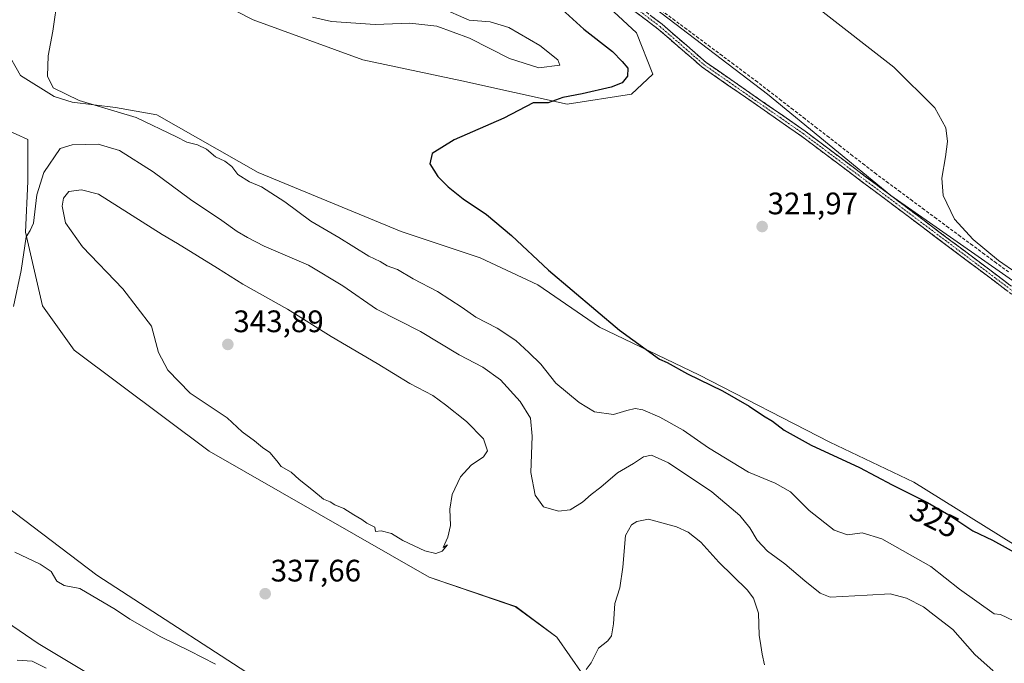
# Model space of a CAD drawing. Units: metres. Extents: x 611562 to 615032, y 4685369 to 4687738.
# Drawn here: x 613120 to 613437, y 4686784 to 4686992 of the extents above; entities that cross this region are included whole.
import ezdxf
from ezdxf.enums import TextEntityAlignment as Align

# ---------------------------------------------------------------- set-up
doc = ezdxf.new("R2010")
doc.units = ezdxf.units.M
doc.header["$MEASUREMENT"] = 0
doc.linetypes.add('TRAZO_Y_PUNTO', pattern=[1, 0.5, -0.25, 0, -0.25])
doc.linetypes.add('TRAZOSX2', pattern=[1.5, 1, -0.5])
for name, color, linetype, lineweight in [('Arbolado forestal CxS', 92, 'Continuous', 0), ('Camino', 19, 'TRAZOSX2', 0), ('Camino Cxs', 19, 'Continuous', 0), ('Camino eje', 19, 'TRAZO_Y_PUNTO', 0), ('Carátula', 7, 'Continuous', 5), ('Corriente artificial lineal', 5, 'TRAZOSX2', 13), ('Cultivos herbáceos CxS', 92, 'Continuous', 0), ('Curva de nivel maestra', 36, 'Continuous', 30), ('Curva de nivel normal', 36, 'Continuous', 0), ('Matorral CxS', 135, 'Continuous', 0), ('Punto de cota en terreno', 7, 'Continuous', 0), ('Rótulo de curva de nivel directora', 19, 'Continuous', 0), ('Rótulo de punto de cota en terreno', 19, 'Continuous', 0), ('Suelo desnudo CxS', 43, 'Continuous', 0)]:
    doc.layers.add(name, color=color, linetype=linetype, lineweight=lineweight)
doc.styles.add('Arial', font='arial.ttf', dxfattribs={"height": 0.2})

# ---------------------------------------------------------------- blocks, each defined once
blk = doc.blocks.new('*U154')
at = {"layer": 'Cultivos herbáceos CxS', "color": 92, "linetype": 'Continuous', "lineweight": 0}
for points in [[(613205.0145, 4686773.5381, 339.8395), (613144.7335, 4686812.6759, 338.5945), (613083.0703, 4686859.4165, 336.9126), (613049.1059, 4686879.8819, 337.4408), (613022.3173, 4686894.9973, 337.1992), (612994.6707, 4686910.2107, 337.3069), (612984.0937, 4686913.7611, 337.9155), (612977.1811, 4686919.3143, 338.1883), (612963.7515, 4686932.9539, 337.8359), (612965.6449, 4686926.2011, 338.3151), (612967.5845, 4686919.3027, 339.2853), (612968.0547, 4686917.6111, 339.438), (612968.0991, 4686903.8971, 341.2106), (612958.2673, 4686913.0097, 340.3976), (612937.1711, 4686929.4993, 340.1077), (612923.5935, 4686941.5341, 339.5934), (612919.8681, 4686943.4167, 339.7533), (612862.1167, 4686983.2285, 340.4082), (612844.7659, 4686996.9487, 339.9922), (612821.7461, 4687007.4101, 340.8799), (612762.2773, 4687034.4891, 344.2474), (612669.2211, 4687084.7383, 347.2072)], [(612721.5271, 4687395.7439, 318.3613), (612768.3999, 4687374.6731, 318.5058), (612806.4685, 4687354.7059, 319.2166), (612841.0855, 4687335.2503, 319.1716), (612877.0893, 4687304.6617, 319.4803), (612896.1097, 4687289.0283, 319.7069), (612927.2823, 4687264.4551, 319.7954), (612977.7301, 4687228.6999, 320.1579), (613023.4173, 4687200.9761, 319.9191), (613094.6331, 4687152.4695, 320.3077), (613161.2933, 4687111.5191, 320.4775), (613215.2143, 4687072.9253, 321.0596), (613250.2179, 4687050.1099, 320.5232), (613312.1223, 4687005.0993, 320.8362), (613360.9447, 4686967.7005, 320.9282), (613400.7025, 4686935.0221, 320.4893), (613459.2071, 4686894.1793, 320.6154)], [(613445.0601, 4686819.6379, 324.9041), (613408.1735, 4686842.5855, 324.3472), (613381.0159, 4686855.5447, 324.6264), (613338.7773, 4686877.1583, 325.0452), (613306.7929, 4686892.5709, 325.2732), (613286.9013, 4686906.2551, 325.6895), (613268.3547, 4686914.8763, 326.4237), (613242.8227, 4686923.3937, 327.5762), (613196.8113, 4686942.4121, 329.4658), (613164.1447, 4686960.9909, 329.4791), (613150.7719, 4686963.3351, 330.3394), (613136.7739, 4686965.0341, 330.7789), (613131.0299, 4686966.8563, 330.4852), (613120.1321, 4686973.6845, 330.6013), (613115.5655, 4686981.8763, 331.1067)], [(613115.0231, 4686956.4855, 332.3887), (613122.4949, 4686953.0873, 332.6755), (613122.4949, 4686939.4915, 334.6939), (613121.8159, 4686923.1795, 335.1557), (613127.2495, 4686899.3905, 336.1058), (613137.4391, 4686885.1165, 336.8723), (613180.9845, 4686852.5989, 338.4852), (613251.9327, 4686812.0001, 339.4748), (613279.7841, 4686802.4837, 338.586), (613293.0211, 4686792.6225, 339.4318), (613305.5977, 4686774.6145, 339.8268)], [(613106.2039, 4687048.0731, 332.5369), (613123.1867, 4687038.5579, 331.3048), (613134.0553, 4687022.9247, 330.6398), (613195.1939, 4686991.6561, 328.6902), (613230.5173, 4686978.7415, 327.5179), (613262.4449, 4686971.9441, 326.1422), (613296.4097, 4686964.4675, 324.1748), (613296.4097, 4686964.4675, 324.1748), (613317.1195, 4686967.6893, 322.8512), (613324.0105, 4686974.1441, 322.2826), (613318.7337, 4686987.4081, 322.3064), (613302.6339, 4687002.4203, 322.2565), (613278.9045, 4687017.9537, 322.3533), (613252.2559, 4687031.0789, 322.231), (613208.4165, 4687060.1165, 322.6228), (613176.9727, 4687081.8909, 322.4902), (613156.5501, 4687088.5783, 322.685), (613122.6505, 4687104.5987, 322.9376), (613107.8955, 4687114.5457, 323.0956)]]:
    blk.add_polyline3d(points, dxfattribs=at)
blk = doc.blocks.new('*U161')
at = {"layer": 'Arbolado forestal CxS', "color": 92, "linetype": 'Continuous', "lineweight": 0}
blk.add_polyline3d([(613459.2071, 4686894.1793, 320.6154), (613400.7025, 4686935.0221, 320.4893), (613360.9447, 4686967.7005, 320.9282), (613312.1223, 4687005.0993, 320.8362), (613250.2179, 4687050.1099, 320.5232), (613215.2143, 4687072.9253, 321.0596), (613161.2933, 4687111.5191, 320.4775), (613094.6331, 4687152.4695, 320.3077), (613023.4173, 4687200.9761, 319.9191), (612977.7301, 4687228.6999, 320.1579), (612927.2823, 4687264.4551, 319.7954), (612896.1097, 4687289.0283, 319.7069), (612877.0893, 4687304.6617, 319.4803), (612841.0855, 4687335.2503, 319.1716), (612806.4685, 4687354.7059, 319.2166), (612768.3999, 4687374.6731, 318.5058), (612721.5271, 4687395.7439, 318.3613)], dxfattribs=at)
blk = doc.blocks.new('*U183')
at = {"layer": 'Curva de nivel normal', "color": 36, "linetype": 'Continuous', "lineweight": 0}
for points in [[(613255.44, 4686995.64, 330), (613264.78, 4686991.54, 330), (613271.59, 4686990.95, 330), (613277.62, 4686989.18, 330), (613287.56, 4686983.3, 330), (613293.39, 4686978.73, 330), (613294.02, 4686977, 330), (613287.29, 4686976.19, 330), (613277.81, 4686979.14, 330), (613264.87, 4686985.68, 330), (613254.39, 4686989.61, 330), (613245.69, 4686990.53, 330), (613234.51, 4686990.16, 330), (613220.44, 4686991.08, 330), (613214.25, 4686992.46, 330)], [(613132.14, 4686999.3, 330), (613130.59, 4686987.98, 330), (613129.09, 4686980.02, 330), (613128.9, 4686973.51, 330), (613130.72, 4686969.74, 330), (613139.07, 4686965.62, 330), (613157.44, 4686960.09, 330), (613170.44, 4686953.92, 330), (613173.81, 4686952.21, 330), (613177.23, 4686951.3, 330), (613180.16, 4686949.9, 330), (613183.04, 4686947.45, 330), (613186.04, 4686946.1, 330), (613188.3, 4686944.37, 330), (613190.26, 4686941.82, 330), (613193.98, 4686939.42, 330), (613197.85, 4686937.8, 330), (613205.42, 4686932.95, 330), (613213.7, 4686926.77, 330), (613222.77, 4686921.5, 330), (613232.4, 4686915.43, 330), (613236.09, 4686913.68, 330), (613238.34, 4686912.37, 330), (613241.74, 4686911.15, 330), (613246.71, 4686908.12, 330), (613254.54, 4686904.01, 330), (613262.54, 4686898.86, 330), (613266.94, 4686895.75, 330), (613273.85, 4686892.26, 330), (613279.86, 4686888.28, 330), (613283.99, 4686884.43, 330), (613287.88, 4686880.64, 330), (613292.72, 4686874.47, 330), (613300.25, 4686868.33, 330), (613305.24, 4686865.32, 330), (613311.35, 4686864.43, 330), (613315.67, 4686865.75, 330), (613318.25, 4686866.33, 330), (613320.82, 4686865.9, 330), (613326.29, 4686863.57, 330), (613333.77, 4686859.32, 330), (613341.95, 4686853.64, 330), (613354.81, 4686845.86, 330), (613363.44, 4686842.31, 330), (613368.39, 4686839.5, 330), (613374.36, 4686833.46, 330), (613382.46, 4686827.09, 330), (613386.7, 4686825.64, 330), (613391.51, 4686826.25, 330), (613397.78, 4686824.31, 330), (613413.59, 4686815.48, 330), (613422.86, 4686808.14, 330), (613434.04, 4686800.14, 330), (613436.12, 4686799.96, 330), (613440.38, 4686797.92, 330)]]:
    blk.add_polyline3d(points, dxfattribs=at)
blk = doc.blocks.new('5PATER')
at = {"layer": 'Carátula', "linetype": 'Continuous', "lineweight": 5}
h = blk.add_hatch(color=250, dxfattribs=at)
edge = h.paths.add_edge_path()
edge.add_ellipse((0, 0.01), major_axis=(-1.33, -1.34), ratio=0.999422, start_angle=0, end_angle=360)

msp = doc.modelspace()

# ---------------------------------------------------------------- linework, layer by layer
at = {"layer": 'Arbolado forestal CxS', "color": 92, "linetype": 'Continuous', "lineweight": 0}
msp.add_polyline3d([(612580.57, 4687469.48, 319.39), (612588.9, 4687464.59, 319.34), (612601.14, 4687452.7, 319.61), (612622.22, 4687443.45, 319.21), (612631.17, 4687440.44, 318.83), (612659.03, 4687426.33, 318.33), (612721.53, 4687395.74, 318.36), (612768.4, 4687374.67, 318.51), (612806.47, 4687354.71, 319.22), (612841.09, 4687335.25, 319.17), (612877.09, 4687304.66, 319.48), (612896.11, 4687289.03, 319.71), (612927.28, 4687264.46, 319.8), (612977.73, 4687228.7, 320.16), (613023.42, 4687200.98, 319.92), (613094.63, 4687152.47, 320.31), (613161.29, 4687111.52, 320.48), (613215.21, 4687072.93, 321.06), (613250.22, 4687050.11, 320.52), (613312.12, 4687005.1, 320.84), (613360.94, 4686967.7, 320.93), (613400.7, 4686935.02, 320.49), (613459.21, 4686894.18, 320.62)], dxfattribs=at)
at = {"layer": 'Camino', "color": 19, "linetype": 'TRAZOSX2', "lineweight": 0}
for points in [[(613476.81, 4686875.17), (613434.01, 4686907.47), (613371.9, 4686954.13), (613339.87, 4686976.39), (613325.71, 4686988.65), (613292.09, 4687014.23), (613270.94, 4687029.25), (613271.52, 4687030.06)], [(613271.52, 4687030.06), (613272.1, 4687030.88), (613293.28, 4687015.84), (613326.97, 4686990.2), (613341.18, 4686977.9), (613373.07, 4686955.75), (613435.21, 4686909.07), (613477.81, 4686876.92)]]:
    msp.add_lwpolyline(points, dxfattribs=at)
at = {"layer": 'Camino Cxs', "color": 19, "linetype": 'Continuous', "lineweight": 0}
for points in [[(613437.9, 4686904.54, 320.46), (613434.01, 4686907.47, 320.43), (613430.13, 4686910.39, 320.32), (613426.24, 4686913.3, 320.3), (613422.36, 4686916.22, 320.29), (613418.48, 4686919.14, 320.29), (613414.6, 4686922.05, 320.33), (613410.72, 4686924.97, 320.34), (613406.83, 4686927.89, 320.42), (613402.95, 4686930.8, 320.5), (613399.07, 4686933.72, 320.6), (613395.19, 4686936.64, 320.71), (613391.31, 4686939.55, 320.78), (613387.43, 4686942.47, 320.89), (613383.54, 4686945.38, 320.97), (613379.66, 4686948.3, 321.14), (613375.78, 4686951.22, 321.26), (613371.9, 4686954.13, 321.31), (613367.89, 4686956.92, 321.31), (613363.89, 4686959.7, 321.33), (613359.89, 4686962.48, 321.44), (613355.88, 4686965.26, 321.39), (613351.88, 4686968.04, 321.43), (613347.88, 4686970.83, 321.41), (613343.87, 4686973.61, 321.46), (613339.87, 4686976.39, 321.45), (613336.33, 4686979.46, 321.42), (613332.79, 4686982.52, 321.58), (613329.25, 4686985.58, 321.49), (613325.71, 4686988.65, 321.54), (613321.97, 4686991.49, 321.53), (613318.24, 4686994.33, 321.54)], [(613323.23, 4686993.05, 321.27), (613326.97, 4686990.2, 321.21), (613330.52, 4686987.13, 321.15), (613334.07, 4686984.05, 321.37), (613337.63, 4686980.98, 321.32), (613341.18, 4686977.9, 321.43), (613345.16, 4686975.13, 321.26), (613349.15, 4686972.37, 321.28), (613353.14, 4686969.6, 321.24), (613357.12, 4686966.83, 321.24), (613361.11, 4686964.06, 321.31), (613365.1, 4686961.29, 321.09), (613369.08, 4686958.52, 321.12), (613373.07, 4686955.75, 321.06), (613376.95, 4686952.84, 321.14), (613380.84, 4686949.92, 320.94), (613384.72, 4686947, 320.82), (613388.61, 4686944.08, 320.82), (613392.49, 4686941.17, 320.73), (613396.37, 4686938.25, 320.72), (613400.26, 4686935.33, 320.56), (613404.14, 4686932.41, 320.42), (613408.02, 4686929.49, 320.34), (613411.91, 4686926.58, 320.29), (613415.79, 4686923.66, 320.32), (613419.68, 4686920.74, 320.23), (613423.56, 4686917.82, 320.25), (613427.44, 4686914.91, 320.25), (613431.33, 4686911.99, 320.29), (613435.21, 4686909.07, 320.41), (613439.08, 4686906.15, 320.38)]]:
    msp.add_polyline3d(points, dxfattribs=at)
at = {"layer": 'Camino eje', "color": 19, "linetype": 'TRAZO_Y_PUNTO', "lineweight": 0}
msp.add_lwpolyline([(613271.52, 4687030.06), (613292.69, 4687015.04), (613326.34, 4686989.42), (613340.52, 4686977.15), (613372.48, 4686954.94), (613434.61, 4686908.27), (613477.31, 4686876.04)], dxfattribs=at)
at = {"layer": 'Corriente artificial lineal', "color": 5, "linetype": 'TRAZOSX2', "lineweight": 13}
msp.add_polyline3d([(613438.65, 4686910.35, 320.21), (613434.78, 4686913.21, 320.13), (613430.91, 4686916.08, 320.13), (613427.04, 4686918.95, 320.14), (613423.17, 4686921.81, 320.09), (613419.3, 4686924.68, 320.12), (613415.42, 4686927.55, 320.1), (613411.55, 4686930.41, 320.18), (613407.68, 4686933.28, 320.21), (613403.81, 4686936.15, 320.34), (613399.94, 4686939.01, 320.53), (613396.07, 4686941.88, 320.56), (613392.23, 4686944.85, 320.63), (613388.4, 4686947.82, 320.55), (613384.57, 4686950.79, 320.59), (613380.73, 4686953.76, 320.57), (613376.89, 4686956.74, 320.64), (613373.06, 4686959.71, 320.64), (613369.22, 4686962.68, 320.58), (613365.39, 4686965.65, 320.61), (613361.55, 4686968.62, 320.43), (613357.72, 4686971.59, 320.6), (613353.92, 4686974.42, 320.63), (613350.12, 4686977.25, 320.6), (613346.32, 4686980.08, 320.55), (613342.52, 4686982.92, 320.69), (613338.72, 4686985.75, 320.76), (613334.92, 4686988.58, 320.52), (613331.12, 4686991.41, 320.59), (613327.32, 4686994.24, 320.64)], dxfattribs=at)
at = {"layer": 'Cultivos herbáceos CxS', "color": 92, "linetype": 'Continuous', "lineweight": 0}
for points in [[(612580.57, 4687469.48, 319.39), (612588.9, 4687464.59, 319.34), (612601.14, 4687452.7, 319.61), (612622.22, 4687443.45, 319.21), (612631.17, 4687440.44, 318.83), (612659.03, 4687426.33, 318.33), (612721.53, 4687395.74, 318.36), (612768.4, 4687374.67, 318.51), (612806.47, 4687354.71, 319.22), (612841.09, 4687335.25, 319.17), (612877.09, 4687304.66, 319.48), (612896.11, 4687289.03, 319.71), (612927.28, 4687264.46, 319.8), (612977.73, 4687228.7, 320.16), (613023.42, 4687200.98, 319.92), (613094.63, 4687152.47, 320.31), (613161.29, 4687111.52, 320.48), (613215.21, 4687072.93, 321.06), (613250.22, 4687050.11, 320.52), (613312.12, 4687005.1, 320.84), (613360.94, 4686967.7, 320.93), (613400.7, 4686935.02, 320.49), (613459.21, 4686894.18, 320.62)], [(613296.41, 4686964.47, 324.17), (613317.12, 4686967.69, 322.85), (613324.01, 4686974.14, 322.28), (613318.73, 4686987.41, 322.31), (613302.63, 4687002.42, 322.26), (613278.9, 4687017.95, 322.35), (613252.26, 4687031.08, 322.23), (613208.42, 4687060.12, 322.62), (613176.97, 4687081.89, 322.49), (613156.55, 4687088.58, 322.68), (613122.65, 4687104.6, 322.94), (613107.9, 4687114.55, 323.1)], [(613106.2, 4687048.07, 332.54), (613123.19, 4687038.56, 331.3), (613134.06, 4687022.92, 330.64), (613195.19, 4686991.66, 328.69), (613230.52, 4686978.74, 327.52), (613262.44, 4686971.94, 326.14), (613296.41, 4686964.47, 324.17)], [(613445.06, 4686819.64, 324.9), (613408.17, 4686842.59, 324.35), (613381.02, 4686855.54, 324.63), (613338.78, 4686877.16, 325.05), (613306.79, 4686892.57, 325.27), (613286.9, 4686906.26, 325.69), (613268.35, 4686914.88, 326.42), (613242.82, 4686923.39, 327.58), (613196.81, 4686942.41, 329.47), (613164.14, 4686960.99, 329.48), (613150.77, 4686963.34, 330.34), (613136.77, 4686965.03, 330.78), (613131.03, 4686966.86, 330.49), (613120.13, 4686973.68, 330.6), (613115.57, 4686981.88, 331.11)], [(613115.02, 4686956.49, 332.39), (613122.49, 4686953.09, 332.68), (613122.49, 4686939.49, 334.69), (613121.82, 4686923.18, 335.16), (613127.25, 4686899.39, 336.11), (613137.44, 4686885.12, 336.87), (613180.98, 4686852.6, 338.49), (613251.93, 4686812, 339.47), (613279.78, 4686802.48, 338.59), (613293.02, 4686792.62, 339.43), (613305.6, 4686774.61, 339.83)], [(613441.84, 4686630.81, 336.91), (613416.03, 4686645.09, 337.59), (613389.58, 4686661.9, 337.81), (613349.81, 4686688.63, 338.42), (613326.78, 4686699.73, 339.55), (613300.84, 4686712.76, 340.51), (613267.25, 4686731.25, 340.87), (613205.01, 4686773.54, 339.84), (613144.73, 4686812.68, 338.59), (613083.07, 4686859.42, 336.91), (613049.11, 4686879.88, 337.44), (613022.32, 4686895, 337.2), (612994.67, 4686910.21, 337.31), (612984.09, 4686913.76, 337.92), (612977.18, 4686919.31, 338.19), (612963.75, 4686932.95, 337.84), (612965.64, 4686926.2, 338.32), (612967.58, 4686919.3, 339.29), (612968.05, 4686917.61, 339.44), (612968.1, 4686903.9, 341.21)]]:
    msp.add_polyline3d(points, dxfattribs=at)
at = {"layer": 'Curva de nivel maestra', "color": 36, "linetype": 'Continuous', "lineweight": 30}
msp.add_polyline3d([(613292.34, 4686997.22, 325), (613301.77, 4686988.58, 325), (613310.96, 4686981.46, 325), (613314.16, 4686978.24, 325), (613315.92, 4686976.02, 325), (613315.81, 4686973.41, 325), (613314.14, 4686971.31, 325), (613310.59, 4686969.88, 325), (613301.27, 4686967.81, 325), (613294.94, 4686966.54, 325), (613290.23, 4686964.89, 325), (613285.43, 4686964.85, 325), (613275.97, 4686959.95, 325), (613259.91, 4686952.91, 325), (613252.86, 4686948.56, 325), (613252.1, 4686945.22, 325), (613254.71, 4686941.13, 325), (613258.06, 4686937.8, 325), (613262.9, 4686933.98, 325), (613270.42, 4686928.84, 325), (613278.44, 4686922.07, 325), (613290.34, 4686910.96, 325), (613313.24, 4686891.65, 325), (613326.14, 4686882.28, 325), (613328.62, 4686881.19, 325), (613335.13, 4686877.57, 325), (613346.48, 4686872, 325), (613355.09, 4686867.06, 325), (613359.66, 4686864, 325), (613362.59, 4686862.25, 325), (613366.32, 4686859.42, 325), (613375.08, 4686854.51, 325), (613390.58, 4686847.34, 325), (613401.15, 4686841.77, 325), (613412.51, 4686836.02, 325), (613419.43, 4686832.05, 325), (613427.14, 4686826.91, 325), (613433.51, 4686823.94, 325), (613441.64, 4686819.38, 325)], dxfattribs=at)
at = {"layer": 'Curva de nivel normal', "color": 36, "linetype": 'Continuous', "lineweight": 0}
for points in [[(613377.02, 4686995.62, 320), (613401.65, 4686976.34, 320), (613414.9, 4686963.28, 320), (613418.41, 4686956.86, 320), (613419.02, 4686952.4, 320), (613418.38, 4686947.51, 320), (613417.15, 4686940.62, 320), (613417.55, 4686934.98, 320), (613421.29, 4686927.38, 320), (613427.24, 4686920.8, 320), (613435.41, 4686914.02, 320), (613447.29, 4686905.88, 320)], [(613433.75, 4686781.8, 335), (613427.81, 4686787.02, 335), (613420.69, 4686795.14, 335), (613414.67, 4686799.7, 335), (613411.27, 4686802.41, 335), (613405.76, 4686805.2, 335), (613400.47, 4686806.57, 335), (613393.08, 4686806.18, 335), (613381.16, 4686805.59, 335), (613377.96, 4686806.81, 335), (613373.05, 4686810.82, 335), (613366.54, 4686816.31, 335), (613360.95, 4686820.39, 335), (613357.68, 4686823.9, 335), (613355.32, 4686827.92, 335), (613352, 4686831.89, 335), (613343.04, 4686839.46, 335), (613329.04, 4686848.79, 335), (613323.55, 4686851.31, 335), (613320.99, 4686850.82, 335), (613317.72, 4686848.66, 335), (613312.65, 4686845.6, 335), (613307.27, 4686840.96, 335), (613304.13, 4686838.6, 335), (613301.35, 4686836.13, 335), (613297.4, 4686833.69, 335), (613293.61, 4686833.26, 335), (613288.74, 4686834.64, 335), (613286.02, 4686838.44, 335), (613284.65, 4686845.7, 335), (613285.06, 4686857.47, 335), (613284.54, 4686863.28, 335), (613281.24, 4686868.65, 335), (613274.85, 4686875.6, 335), (613269.23, 4686879.64, 335), (613261.62, 4686883.7, 335), (613249.12, 4686891.2, 335), (613234.95, 4686898.36, 335), (613224.11, 4686905.84, 335), (613212.98, 4686912.59, 335), (613198.73, 4686918.62, 335), (613193.38, 4686921.48, 335), (613190.05, 4686923.42, 335), (613185.1, 4686926.99, 335), (613174.97, 4686933.7, 335), (613162.94, 4686942.68, 335), (613152.06, 4686949.46, 335), (613145.15, 4686951.5, 335), (613136.76, 4686951.38, 335), (613132.91, 4686950.18, 335), (613127.71, 4686942.42, 335), (613125.46, 4686935.18, 335), (613124.36, 4686926.06, 335), (613123.32, 4686923.68, 335), (613122.02, 4686921.72, 335), (613120.36, 4686910.85, 335), (613117.95, 4686899.18, 335)], [(613254.04, 4686819.63, 340), (613256.12, 4686820.4, 340), (613257.79, 4686822.39, 340), (613256.4, 4686821.53, 340), (613257.91, 4686824.86, 340), (613258.82, 4686828.62, 340), (613258.53, 4686833.86, 340), (613259.3, 4686838.65, 340), (613262.05, 4686844.36, 340), (613265.39, 4686848.12, 340), (613269.41, 4686850.73, 340), (613270.74, 4686852.67, 340), (613269.36, 4686856.58, 340), (613263.96, 4686862.19, 340), (613257.14, 4686867.51, 340), (613253.12, 4686870.53, 340), (613245.7, 4686874.45, 340), (613235.16, 4686880.89, 340), (613220.34, 4686889.6, 340), (613206.19, 4686898.32, 340), (613191.79, 4686906.38, 340), (613183.66, 4686911.6, 340), (613170.75, 4686919.57, 340), (613165.79, 4686922.38, 340), (613145.31, 4686935.38, 340), (613139.85, 4686936.84, 340), (613135.79, 4686936.25, 340), (613134, 4686934.18, 340), (613133.55, 4686931.53, 340), (613134.71, 4686926.24, 340), (613140.1, 4686918.51, 340), (613153.16, 4686904.9, 340), (613162.43, 4686892.84, 340), (613164.63, 4686884.36, 340), (613167.6, 4686878.68, 340), (613174.85, 4686871.3, 340), (613181.33, 4686867.03, 340), (613186.76, 4686863.31, 340), (613191.63, 4686858.83, 340), (613195.63, 4686855.97, 340), (613198.13, 4686853.82, 340), (613200.49, 4686852.14, 340), (613202.77, 4686849.52, 340), (613204.23, 4686847.64, 340), (613207.4, 4686845.82, 340), (613210.04, 4686843.45, 340), (613214.1, 4686840.22, 340), (613217.8, 4686837.1, 340), (613219.95, 4686836.28, 340), (613221.51, 4686835.31, 340), (613224.4, 4686834.15, 340), (613227.66, 4686832.07, 340), (613230.2, 4686830.62, 340), (613231.82, 4686829.39, 340), (613234.36, 4686828.06, 340), (613234.62, 4686826.72, 340), (613236.44, 4686826.97, 340), (613239.78, 4686826.05, 340), (613243.38, 4686823.8, 340), (613250.53, 4686820.49, 340), (613254.04, 4686819.63, 340)], [(613322.59, 4686830.68, 340), (613318.88, 4686829.97, 340), (613317.17, 4686828.86, 340), (613315.19, 4686825.44, 340), (613314.38, 4686815.23, 340), (613313.37, 4686808.52, 340), (613311.8, 4686803.52, 340), (613311.28, 4686796.95, 340), (613310.68, 4686793.12, 340), (613309.52, 4686791.52, 340), (613306.43, 4686789.08, 340), (613304.08, 4686784.34, 340), (613302.53, 4686782.26, 340)], [(613360, 4686783.76, 340), (613359.2, 4686787.16, 340), (613358.83, 4686790.01, 340), (613358.32, 4686793.27, 340), (613358.09, 4686800.36, 340), (613356.42, 4686805.24, 340), (613354.46, 4686807.91, 340), (613345.26, 4686816.86, 340), (613339.47, 4686823.22, 340), (613335.39, 4686826.46, 340), (613331.66, 4686828.18, 340), (613322.59, 4686830.68, 340)], [(613183.04, 4686783.91, 340), (613174.66, 4686788.24, 340), (613165.35, 4686792.76, 340), (613155.4, 4686798.48, 340), (613150.83, 4686801.57, 340), (613139.29, 4686808.37, 340), (613134.2, 4686809.31, 340), (613131.85, 4686810.72, 340), (613130.04, 4686813.8, 340), (613126.45, 4686816.22, 340), (613118.37, 4686820, 340)], [(613148.44, 4686777.1, 345), (613125.86, 4686790.66, 345), (613113.58, 4686798.99, 345)], [(613119.04, 4686785.28, 345), (613123.94, 4686784.87, 345), (613128.45, 4686782.62, 345)]]:
    msp.add_polyline3d(points, dxfattribs=at)
at = {"layer": 'Matorral CxS', "color": 135, "linetype": 'Continuous', "lineweight": 0}
for points in [[(613107.9, 4687114.55, 323.1), (613122.65, 4687104.6, 322.94), (613156.55, 4687088.58, 322.68), (613176.97, 4687081.89, 322.49), (613208.42, 4687060.12, 322.62), (613252.26, 4687031.08, 322.23), (613278.9, 4687017.95, 322.35), (613302.63, 4687002.42, 322.26), (613318.73, 4686987.41, 322.31), (613324.01, 4686974.14, 322.28), (613317.12, 4686967.69, 322.85), (613296.41, 4686964.47, 324.17), (613296.41, 4686964.47, 324.17), (613262.44, 4686971.94, 326.14), (613230.52, 4686978.74, 327.52), (613195.19, 4686991.66, 328.69), (613134.06, 4687022.92, 330.64), (613123.19, 4687038.56, 331.3), (613106.2, 4687048.07, 332.54)], [(613296.41, 4686964.47, 324.17), (613317.12, 4686967.69, 322.85), (613324.01, 4686974.14, 322.28), (613318.73, 4686987.41, 322.31), (613302.63, 4687002.42, 322.26), (613278.9, 4687017.95, 322.35), (613252.26, 4687031.08, 322.23), (613208.42, 4687060.12, 322.62), (613176.97, 4687081.89, 322.49), (613156.55, 4687088.58, 322.68), (613122.65, 4687104.6, 322.94), (613107.9, 4687114.55, 323.1)], [(613106.2, 4687048.07, 332.54), (613123.19, 4687038.56, 331.3), (613134.06, 4687022.92, 330.64), (613195.19, 4686991.66, 328.69), (613230.52, 4686978.74, 327.52), (613262.44, 4686971.94, 326.14), (613296.41, 4686964.47, 324.17)], [(613115.57, 4686981.88, 331.11), (613120.13, 4686973.68, 330.6), (613131.03, 4686966.86, 330.49), (613136.77, 4686965.03, 330.78), (613150.77, 4686963.34, 330.34), (613164.14, 4686960.99, 329.48), (613196.81, 4686942.41, 329.47), (613242.82, 4686923.39, 327.58), (613268.35, 4686914.88, 326.42), (613286.9, 4686906.26, 325.69), (613306.79, 4686892.57, 325.27), (613338.78, 4686877.16, 325.05), (613381.02, 4686855.54, 324.63), (613408.17, 4686842.59, 324.35), (613445.06, 4686819.64, 324.9)], [(613445.06, 4686819.64, 324.9), (613408.17, 4686842.59, 324.35), (613381.02, 4686855.54, 324.63), (613338.78, 4686877.16, 325.05), (613306.79, 4686892.57, 325.27), (613286.9, 4686906.26, 325.69), (613268.35, 4686914.88, 326.42), (613242.82, 4686923.39, 327.58), (613196.81, 4686942.41, 329.47), (613164.14, 4686960.99, 329.48), (613150.77, 4686963.34, 330.34), (613136.77, 4686965.03, 330.78), (613131.03, 4686966.86, 330.49), (613120.13, 4686973.68, 330.6), (613115.57, 4686981.88, 331.11)], [(613305.6, 4686774.61, 339.83), (613293.02, 4686792.62, 339.43), (613279.78, 4686802.48, 338.59), (613251.93, 4686812, 339.47), (613180.98, 4686852.6, 338.49), (613137.44, 4686885.12, 336.87), (613127.25, 4686899.39, 336.11), (613121.82, 4686923.18, 335.16), (613122.49, 4686939.49, 334.69), (613122.49, 4686953.09, 332.68), (613115.02, 4686956.49, 332.39)], [(613115.02, 4686956.49, 332.39), (613122.49, 4686953.09, 332.68), (613122.49, 4686939.49, 334.69), (613121.82, 4686923.18, 335.16), (613127.25, 4686899.39, 336.11), (613137.44, 4686885.12, 336.87), (613180.98, 4686852.6, 338.49), (613251.93, 4686812, 339.47), (613279.78, 4686802.48, 338.59), (613293.02, 4686792.62, 339.43), (613305.6, 4686774.61, 339.83)]]:
    msp.add_polyline3d(points, dxfattribs=at)
at = {"layer": 'Suelo desnudo CxS', "color": 43, "linetype": 'Continuous', "lineweight": 0}
for points in [[(613020.28, 4686782.17, 330.13), (612986.31, 4686801.2, 330.94), (612966.68, 4686811.57, 331.19), (612972.28, 4686816.42, 331.93), (612973.25, 4686825.12, 332.63), (612975.67, 4686835.76, 333.56), (612973.25, 4686846.39, 334.28), (612968.24, 4686855.62, 334.72), (612968.2, 4686866.34, 336.31), (612968.1, 4686902.15, 341.53), (612968.1, 4686903.9, 341.21), (612968.05, 4686917.61, 339.44), (612967.58, 4686919.3, 339.29), (612965.64, 4686926.2, 338.32), (612963.75, 4686932.95, 337.84), (612977.18, 4686919.31, 338.19), (612984.09, 4686913.76, 337.92), (612994.67, 4686910.21, 337.31), (613022.32, 4686895, 337.2), (613049.11, 4686879.88, 337.44), (613083.07, 4686859.42, 336.91), (613144.73, 4686812.68, 338.59), (613205.01, 4686773.54, 339.84)], [(613441.84, 4686630.81, 336.91), (613416.03, 4686645.09, 337.59), (613389.58, 4686661.9, 337.81), (613349.81, 4686688.63, 338.42), (613326.78, 4686699.73, 339.55), (613300.84, 4686712.76, 340.51), (613267.25, 4686731.25, 340.87), (613205.01, 4686773.54, 339.84), (613144.73, 4686812.68, 338.59), (613083.07, 4686859.42, 336.91), (613049.11, 4686879.88, 337.44), (613022.32, 4686895, 337.2), (612994.67, 4686910.21, 337.31), (612984.09, 4686913.76, 337.92), (612977.18, 4686919.31, 338.19), (612963.75, 4686932.95, 337.84), (612965.64, 4686926.2, 338.32), (612967.58, 4686919.3, 339.29), (612968.05, 4686917.61, 339.44), (612968.1, 4686903.9, 341.21)]]:
    msp.add_polyline3d(points, dxfattribs=at)

# ---------------------------------------------------------------- block references
at = {"layer": 'Arbolado forestal CxS', "color": 92, "linetype": 'Continuous', "lineweight": 0}
msp.add_blockref('*U161', (0, 0), dxfattribs=at)
at = {"layer": 'Cultivos herbáceos CxS', "color": 92, "linetype": 'Continuous', "lineweight": 0}
msp.add_blockref('*U154', (0, 0), dxfattribs=at)
at = {"layer": 'Curva de nivel normal', "color": 36, "linetype": 'Continuous', "lineweight": 0}
msp.add_blockref('*U183', (0, 0), dxfattribs=at)
at = {"layer": 'Punto de cota en terreno', "linetype": 'Continuous', "lineweight": 0}
for p in [(613359.24, 4686924.99, 321.97), (613187, 4686887, 343.89), (613199.04, 4686806.65, 337.66)]:
    msp.add_blockref('5PATER', p, dxfattribs=at)

# ---------------------------------------------------------------- texts
at = {"layer": 'Rótulo de curva de nivel directora', "color": 19, "linetype": 'Continuous', "lineweight": 0, "style": 'Arial'}
msp.add_text('325', height=7, rotation=-26.8468, dxfattribs=at).set_placement((613414.76, 4686830.93), align=Align.MIDDLE_CENTER)
at = {"layer": 'Rótulo de punto de cota en terreno', "color": 19, "linetype": 'Continuous', "lineweight": 0, "style": 'Arial'}
for s, p in [('321,97', (613361, 4686926.75)), ('343,89', (613188.76, 4686888.76)), ('337,66', (613200.8, 4686808.41))]:
    msp.add_text(s, height=7, dxfattribs=at).set_placement(p, align=Align.BOTTOM_LEFT)

doc.saveas('drawing.dxf')
